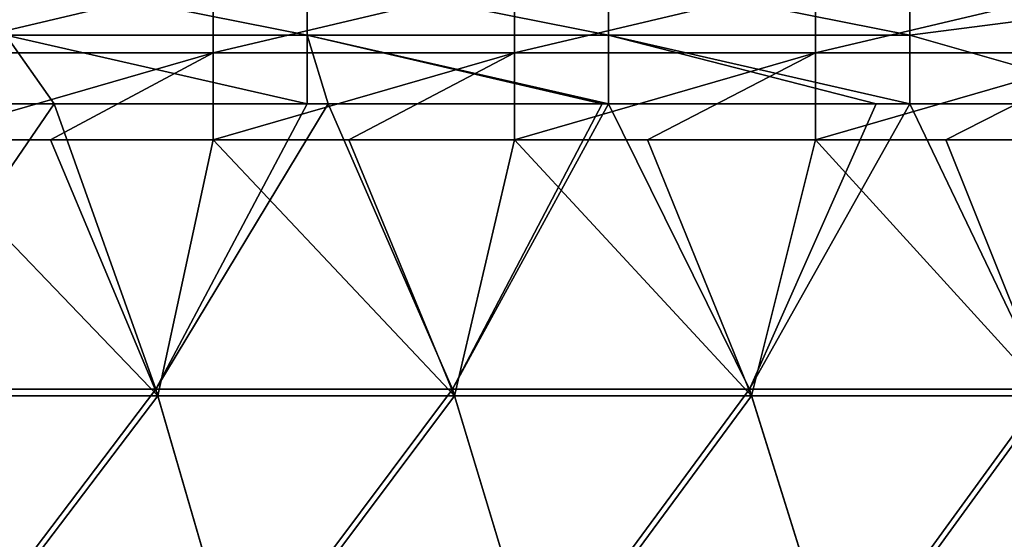
# Model space of a CAD drawing. Units: millimetres. Extents: x -115 to 115, y -15 to 105.
# Drawn here: x 93 to 105, y 6 to 12 of the extents above; entities that cross this region are included whole.
import ezdxf

# ---------------------------------------------------------------- set-up
doc = ezdxf.new("R2010")
doc.units = ezdxf.units.MM
doc.header["$LTSCALE"] = 65.185185
for name, color, linetype in [('11', 7, 'CONTINUOUS'), ('17', 7, 'CONTINUOUS'), ('36', 7, 'CONTINUOUS'), ('42', 7, 'CONTINUOUS')]:
    doc.layers.add(name, color=color, linetype=linetype)

msp = doc.modelspace()

# ---------------------------------------------------------------- linework, layer by layer
at = {"layer": '11', "linetype": 'Continuous'}
for points in [[(91.506, 7.302, 147.566), (94.959, 7.302, 147.566), (92.1, 10.281, 146.573), (91.506, 7.302, 147.566)], [(92.1, 10.281, 146.573), (94.959, 7.302, 147.566), (93.712, 10.281, 146.573), (92.1, 10.281, 146.573)], [(93.712, 10.281, 146.573), (94.959, 7.302, 147.566), (95.603, 10.281, 146.573), (93.712, 10.281, 146.573)], [(94.959, 7.302, 147.566), (98.412, 7.302, 147.566), (95.603, 10.281, 146.573), (94.959, 7.302, 147.566)], [(95.603, 10.281, 146.573), (98.412, 7.302, 147.566), (97.183, 10.281, 146.573), (95.603, 10.281, 146.573)], [(97.183, 10.281, 146.573), (98.412, 7.302, 147.566), (99.107, 10.281, 146.573), (97.183, 10.281, 146.573)], [(98.412, 7.302, 147.566), (101.865, 7.302, 147.566), (99.107, 10.281, 146.573), (98.412, 7.302, 147.566)], [(99.107, 10.281, 146.573), (101.865, 7.302, 147.566), (100.654, 10.281, 146.573), (99.107, 10.281, 146.573)], [(100.654, 10.281, 146.573), (101.865, 7.302, 147.566), (102.61, 10.281, 146.573), (100.654, 10.281, 146.573)], [(101.865, 7.302, 147.566), (105.318, 7.302, 147.566), (102.61, 10.281, 146.573), (101.865, 7.302, 147.566)], [(102.61, 10.281, 146.573), (105.318, 7.302, 147.566), (104.125, 10.281, 146.573), (102.61, 10.281, 146.573)], [(104.125, 10.281, 146.573), (105.318, 7.302, 147.566), (106.114, 10.281, 146.573), (104.125, 10.281, 146.573)], [(91.506, 7.302, 147.566), (92.438, 3.979, 148.674), (94.959, 7.302, 147.566), (91.506, 7.302, 147.566)], [(92.438, 3.979, 148.674), (95.926, 3.979, 148.674), (94.959, 7.302, 147.566), (92.438, 3.979, 148.674)], [(94.959, 7.302, 147.566), (95.926, 3.979, 148.674), (98.412, 7.302, 147.566), (94.959, 7.302, 147.566)], [(95.926, 3.979, 148.674), (99.414, 3.979, 148.674), (98.412, 7.302, 147.566), (95.926, 3.979, 148.674)], [(98.412, 7.302, 147.566), (99.414, 3.979, 148.674), (101.865, 7.302, 147.566), (98.412, 7.302, 147.566)], [(99.414, 3.979, 148.674), (102.903, 3.979, 148.674), (101.865, 7.302, 147.566), (99.414, 3.979, 148.674)], [(101.865, 7.302, 147.566), (102.903, 3.979, 148.674), (105.318, 7.302, 147.566), (101.865, 7.302, 147.566)], [(102.903, 3.979, 148.674), (106.391, 3.979, 148.674), (105.318, 7.302, 147.566), (102.903, 3.979, 148.674)]]:
    msp.add_3dface(points, dxfattribs=at)
at = {"layer": '17', "linetype": 'Continuous'}
for points in [[(94.937, 7.378, 22.459), (91.485, 7.378, 22.459), (93.755, 10.698, 23.566), (94.937, 7.378, 22.459)], [(93.755, 10.698, 23.566), (91.485, 7.378, 22.459), (93.194, 10.698, 23.566), (93.755, 10.698, 23.566)], [(96.697, 10.698, 23.566), (94.937, 7.378, 22.459), (93.755, 10.698, 23.566), (96.697, 10.698, 23.566)], [(98.389, 7.378, 22.459), (94.937, 7.378, 22.459), (96.942, 10.698, 23.566), (98.389, 7.378, 22.459)], [(96.942, 10.698, 23.566), (94.937, 7.378, 22.459), (96.697, 10.698, 23.566), (96.942, 10.698, 23.566)], [(100.128, 10.698, 23.566), (98.389, 7.378, 22.459), (96.942, 10.698, 23.566), (100.128, 10.698, 23.566)], [(101.842, 7.378, 22.459), (98.389, 7.378, 22.459), (100.201, 10.698, 23.566), (101.842, 7.378, 22.459)], [(100.201, 10.698, 23.566), (98.389, 7.378, 22.459), (100.128, 10.698, 23.566), (100.201, 10.698, 23.566)], [(103.315, 10.698, 23.566), (101.842, 7.378, 22.459), (100.201, 10.698, 23.566), (103.315, 10.698, 23.566)], [(105.294, 7.378, 22.459), (101.842, 7.378, 22.459), (103.704, 10.698, 23.566), (105.294, 7.378, 22.459)], [(103.704, 10.698, 23.566), (101.842, 7.378, 22.459), (103.315, 10.698, 23.566), (103.704, 10.698, 23.566)], [(106.502, 10.698, 23.566), (105.294, 7.378, 22.459), (103.704, 10.698, 23.566), (106.502, 10.698, 23.566)], [(91.485, 7.378, 22.459), (94.937, 7.378, 22.459), (92.417, 4.054, 21.351), (91.485, 7.378, 22.459)], [(94.937, 7.378, 22.459), (95.904, 4.054, 21.351), (92.417, 4.054, 21.351), (94.937, 7.378, 22.459)], [(94.937, 7.378, 22.459), (98.389, 7.378, 22.459), (95.904, 4.054, 21.351), (94.937, 7.378, 22.459)], [(98.389, 7.378, 22.459), (99.392, 4.054, 21.351), (95.904, 4.054, 21.351), (98.389, 7.378, 22.459)], [(98.389, 7.378, 22.459), (101.842, 7.378, 22.459), (99.392, 4.054, 21.351), (98.389, 7.378, 22.459)], [(101.842, 7.378, 22.459), (102.879, 4.054, 21.351), (99.392, 4.054, 21.351), (101.842, 7.378, 22.459)], [(101.842, 7.378, 22.459), (105.294, 7.378, 22.459), (102.879, 4.054, 21.351), (101.842, 7.378, 22.459)], [(105.294, 7.378, 22.459), (106.367, 4.054, 21.351), (102.879, 4.054, 21.351), (105.294, 7.378, 22.459)]]:
    msp.add_3dface(points, dxfattribs=at)
at = {"layer": '36', "linetype": 'Continuous'}
for points in [[(92.1, 12.122, 145.3), (92.1, 11.292, 146.068), (95.603, 12.122, 145.3), (92.1, 12.122, 145.3)], [(95.603, 12.122, 145.3), (92.1, 11.292, 146.068), (95.603, 11.292, 146.068), (95.603, 12.122, 145.3)], [(95.603, 12.122, 145.3), (95.603, 11.292, 146.068), (99.107, 12.122, 145.3), (95.603, 12.122, 145.3)], [(99.107, 12.122, 145.3), (95.603, 11.292, 146.068), (99.107, 11.292, 146.068), (99.107, 12.122, 145.3)], [(99.107, 12.122, 145.3), (99.107, 11.292, 146.068), (102.61, 12.122, 145.3), (99.107, 12.122, 145.3)], [(102.61, 12.122, 145.3), (99.107, 11.292, 146.068), (102.61, 11.292, 146.068), (102.61, 12.122, 145.3)], [(102.61, 12.122, 145.3), (102.61, 11.292, 146.068), (106.114, 12.122, 145.3), (102.61, 12.122, 145.3)], [(106.114, 12.122, 145.3), (102.61, 11.292, 146.068), (106.114, 11.292, 146.068), (106.114, 12.122, 145.3)], [(92.1, 10.281, 146.573), (93.712, 10.281, 146.573), (95.603, 11.292, 146.068), (92.1, 10.281, 146.573)], [(92.1, 11.292, 146.068), (92.1, 10.281, 146.573), (95.603, 11.292, 146.068), (92.1, 11.292, 146.068)], [(93.712, 10.281, 146.573), (95.603, 10.281, 146.573), (95.603, 11.292, 146.068), (93.712, 10.281, 146.573)], [(95.603, 10.281, 146.573), (97.183, 10.281, 146.573), (99.107, 11.292, 146.068), (95.603, 10.281, 146.573)], [(95.603, 11.292, 146.068), (95.603, 10.281, 146.573), (99.107, 11.292, 146.068), (95.603, 11.292, 146.068)], [(97.183, 10.281, 146.573), (99.107, 10.281, 146.573), (99.107, 11.292, 146.068), (97.183, 10.281, 146.573)], [(99.107, 10.281, 146.573), (100.654, 10.281, 146.573), (102.61, 11.292, 146.068), (99.107, 10.281, 146.573)], [(99.107, 11.292, 146.068), (99.107, 10.281, 146.573), (102.61, 11.292, 146.068), (99.107, 11.292, 146.068)], [(100.654, 10.281, 146.573), (102.61, 10.281, 146.573), (102.61, 11.292, 146.068), (100.654, 10.281, 146.573)], [(102.61, 10.281, 146.573), (104.125, 10.281, 146.573), (106.114, 11.292, 146.068), (102.61, 10.281, 146.573)], [(102.61, 11.292, 146.068), (102.61, 10.281, 146.573), (106.114, 11.292, 146.068), (102.61, 11.292, 146.068)], [(104.125, 10.281, 146.573), (106.114, 10.281, 146.573), (106.114, 11.292, 146.068), (104.125, 10.281, 146.573)]]:
    msp.add_3dface(points, dxfattribs=at)
at = {"layer": '42', "linetype": 'Continuous'}
for points in [[(93.194, 11.497, 23.934), (93.194, 12.196, 24.468), (96.697, 11.497, 23.934), (93.194, 11.497, 23.934)], [(96.697, 11.497, 23.934), (93.194, 12.196, 24.468), (96.697, 12.196, 24.468), (96.697, 11.497, 23.934)], [(96.697, 11.497, 23.934), (96.697, 12.196, 24.468), (100.201, 11.497, 23.934), (96.697, 11.497, 23.934)], [(100.201, 11.497, 23.934), (96.697, 12.196, 24.468), (100.201, 12.196, 24.468), (100.201, 11.497, 23.934)], [(100.201, 11.497, 23.934), (100.201, 12.196, 24.468), (103.704, 11.497, 23.934), (100.201, 11.497, 23.934)], [(103.704, 11.497, 23.934), (100.201, 12.196, 24.468), (103.704, 12.196, 24.468), (103.704, 11.497, 23.934)], [(103.704, 11.497, 23.934), (103.704, 12.196, 24.468), (106.502, 11.861, 24.182), (103.704, 11.497, 23.934)], [(106.502, 10.698, 23.566), (103.704, 11.497, 23.934), (106.502, 11.861, 24.182), (106.502, 10.698, 23.566)], [(96.697, 10.698, 23.566), (93.755, 10.698, 23.566), (93.194, 11.497, 23.934), (96.697, 10.698, 23.566)], [(96.697, 10.698, 23.566), (93.194, 11.497, 23.934), (96.697, 11.497, 23.934), (96.697, 10.698, 23.566)], [(93.755, 10.698, 23.566), (93.194, 10.698, 23.566), (93.194, 11.497, 23.934), (93.755, 10.698, 23.566)], [(100.201, 10.698, 23.566), (100.128, 10.698, 23.566), (96.697, 11.497, 23.934), (100.201, 10.698, 23.566)], [(100.201, 10.698, 23.566), (96.697, 11.497, 23.934), (100.201, 11.497, 23.934), (100.201, 10.698, 23.566)], [(100.128, 10.698, 23.566), (96.942, 10.698, 23.566), (96.697, 11.497, 23.934), (100.128, 10.698, 23.566)], [(96.942, 10.698, 23.566), (96.697, 10.698, 23.566), (96.697, 11.497, 23.934), (96.942, 10.698, 23.566)], [(103.704, 10.698, 23.566), (103.315, 10.698, 23.566), (100.201, 11.497, 23.934), (103.704, 10.698, 23.566)], [(103.704, 10.698, 23.566), (100.201, 11.497, 23.934), (103.704, 11.497, 23.934), (103.704, 10.698, 23.566)], [(103.315, 10.698, 23.566), (100.201, 10.698, 23.566), (100.201, 11.497, 23.934), (103.315, 10.698, 23.566)], [(106.502, 10.698, 23.566), (103.704, 10.698, 23.566), (103.704, 11.497, 23.934), (106.502, 10.698, 23.566)]]:
    msp.add_3dface(points, dxfattribs=at)

doc.saveas('drawing.dxf')
